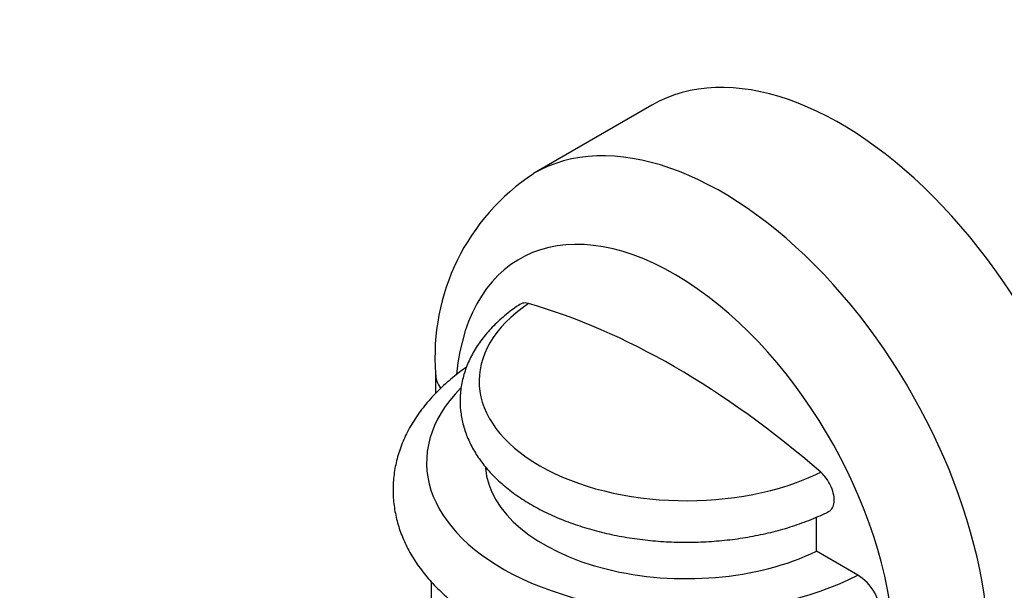
# Model space of a CAD drawing. Units: millimetres. Extents: x 0 to 1478, y 0 to 1758.
# Drawn here: x 719 to 777, y 285 to 320 of the extents above; entities that cross this region are included whole.
import ezdxf
from ezdxf import colors
from ezdxf.entities.mleader import LeaderData, LeaderLine
from ezdxf.math import Vec2, Vec3

# ---------------------------------------------------------------- set-up
doc = ezdxf.new("R2010")
doc.units = ezdxf.units.MM
doc.layers.add('DV5_Défaut', color=7, linetype='Continuous')
doc.layers.add('Défaut', color=7, linetype='Continuous')

# ---------------------------------------------------------------- blocks, each defined once
blk = doc.blocks.new('_DOT')
at = {"color": 0}
blk.add_line((0, 0), (-1, 0), dxfattribs=at)
at = {"color": 0, "const_width": 0.333}
blk.add_lwpolyline([(-0.1665, 0, 1), (0.1665, 0, 1)], format="xyb", close=True, dxfattribs=at)
blk = doc.blocks.new('SE4')
at = {"layer": 'DV5_Défaut', "color": 7, "linetype": 'Continuous'}
for p, q in [((756.467, 314.44), (749.396, 310.357)), ((743.564, 298.424), (743.564, 297.234)), ((766.273, 287.827), (766.273, 289.863)), ((768.755, 286.394), (766.273, 287.827)), ((743.322, 266.172), (743.322, 285.985))]:
    blk.add_line(p, q, dxfattribs=at)
blk.add_arc((756.577, 299.441), 13.052, 123.38171, 184.46745, dxfattribs=at)
for centre, major_axis, start_param, end_param in [((767.717, 294.954), (11.25, -19.486), 0.785398, 3.141593), ((760.646, 290.871), (11.25, -19.486), 0.785398, 3.142093), ((757.818, 289.238), (9.25, -16.021), 0.785398, 3.818755), ((758.525, 297.978), (12.369, 0), 2.437129, 5.416853), ((757.818, 257.803), (-25.12, 43.509), 5.249858, 5.745716), ((747.564, 298.424), (4, 0), 3.141947, 3.53004), ((758.525, 293.117), (15.5, 0), 2.623769, 5.433226), ((758.525, 293.117), (12, 0), 3.188299, 5.414357)]:
    blk.add_ellipse(centre, major_axis=major_axis, ratio=0.57735, start_param=start_param, end_param=end_param, dxfattribs=at)
for points, knots in [([(748.581, 302.544), (748.475, 302.473), (748.108, 302.226), (747.467, 301.711), (746.764, 301.02), (746.165, 300.275), (745.687, 299.494), (745.335, 298.688), (745.109, 297.867), (745.01, 297.043), (745.034, 296.225), (745.177, 295.42), (745.436, 294.635), (745.808, 293.872), (746.291, 293.137), (746.885, 292.434), (747.586, 291.768), (748.389, 291.147), (749.286, 290.577), (750.267, 290.065), (751.321, 289.615), (752.437, 289.23), (753.605, 288.913), (754.814, 288.665), (756.055, 288.489), (757.315, 288.384), (758.586, 288.351), (759.856, 288.391), (761.115, 288.503), (762.352, 288.686), (763.557, 288.94), (764.723, 289.265), (765.825, 289.653), (766.596, 289.985), (766.95, 290.163), (766.997, 290.186)], [0, 0, 0, 0, 0.010743, 0.043563, 0.076332, 0.108817, 0.140815, 0.172166, 0.202826, 0.232888, 0.262565, 0.292113, 0.321745, 0.351722, 0.382232, 0.413352, 0.445045, 0.477184, 0.509604, 0.542158, 0.574724, 0.607242, 0.639695, 0.672083, 0.704415, 0.736708, 0.76898, 0.801251, 0.833538, 0.865859, 0.898234, 0.930684, 0.963228, 0.995878, 1, 1, 1, 1]), ([(749.1, 302.603), (749.091, 302.605), (749.083, 302.608), (749.075, 302.61), (748.96, 302.639), (748.848, 302.643), (748.75, 302.62), (748.689, 302.606), (748.631, 302.581), (748.58, 302.547)], [0, 0, 0, 0, 0.042175, 0.042175, 0.042175, 0.629885, 0.629885, 0.629885, 1, 1, 1, 1]), ([(745.4, 298.803), (745.124, 298.611), (744.527, 298.154), (743.717, 297.429), (742.965, 296.607), (742.33, 295.745), (741.815, 294.849), (741.426, 293.929), (741.164, 292.995), (741.027, 292.057), (741.014, 291.122), (741.12, 290.198), (741.345, 289.289), (741.684, 288.4), (742.136, 287.535), (742.701, 286.697), (743.377, 285.891), (744.162, 285.123), (745.05, 284.399), (746.034, 283.725), (747.107, 283.107), (748.258, 282.549), (749.478, 282.055), (750.759, 281.627), (752.089, 281.267), (753.462, 280.977), (754.867, 280.757), (756.295, 280.609), (757.737, 280.534), (759.185, 280.53), (760.628, 280.6), (762.057, 280.741), (763.464, 280.954), (764.838, 281.238), (766.175, 281.592), (767.453, 282.012), (768.669, 282.494), (769.346, 282.825), (769.726, 283.013)], [0, 0, 0, 0, 0.0246665, 0.0535343, 0.0822316, 0.1106222, 0.1385739, 0.1659997, 0.1928892, 0.2193169, 0.2454251, 0.2713968, 0.2973713, 0.323531, 0.3500341, 0.3769851, 0.4044206, 0.4323064, 0.4605541, 0.4890495, 0.5176826, 0.5463635, 0.5750242, 0.6036392, 0.6321993, 0.6607058, 0.6891661, 0.7175909, 0.745993, 0.774386, 0.8027843, 0.8311976, 0.8596404, 0.8881274, 0.9166726, 0.9452888, 0.973986, 1, 1, 1, 1]), ([(766.997, 290.186), (767.051, 290.212), (767.099, 290.247), (767.141, 290.291), (767.21, 290.363), (767.263, 290.459), (767.296, 290.572), (767.329, 290.685), (767.342, 290.817), (767.336, 290.958), (767.329, 291.098), (767.301, 291.251), (767.256, 291.403), (767.21, 291.556), (767.145, 291.712), (767.066, 291.86), (766.987, 292.008), (766.891, 292.15), (766.787, 292.276), (766.708, 292.372), (766.623, 292.461), (766.535, 292.537)], [0, 0, 0, 0, 0.09554, 0.09554, 0.09554, 0.252923, 0.252923, 0.252923, 0.409893, 0.409893, 0.409893, 0.566642, 0.566642, 0.566642, 0.723423, 0.723423, 0.723423, 0.880479, 0.880479, 0.880479, 1, 1, 1, 1]), ([(769.728, 283.012), (769.738, 283.017), (769.747, 283.022), (770.02, 283.179), (770.172, 283.516), (770.172, 284.371), (770.017, 284.887), (769.495, 285.79), (769.127, 286.179), (768.755, 286.394)], [0, 0, 0, 0, 0.01143, 0.01143, 0.340954, 0.340954, 0.670477, 0.670477, 1, 1, 1, 1])]:
    blk.add_open_spline(points, degree=3, knots=knots, dxfattribs=at)

msp = doc.modelspace()

# ---------------------------------------------------------------- block references
at = {"layer": 'Défaut'}
msp.add_blockref('SE4', (0, 0), dxfattribs=at)

# ---------------------------------------------------------------- leaders
at = {"layer": 'Défaut', "color": 7, "linetype": 'Continuous'}
ml = msp.add_multileader_mtext('Standard', dxfattribs=at)
ml.set_content('{\\pxsm0.9;\\fSolid Edge ISO|b1||i0||c0|p34;\\W1.;21/06/2018\\P}', color=256)
ml.set_leader_properties()
ml.set_arrow_properties(name='DOT')
ml.build(insert=Vec2(0, 0))
ml.multileader.update_dxf_attribs({"leader_type": 0, "dogleg_length": 0, "arrow_head_size": 12})
ctx = ml.context
ctx.base_point, ctx.char_height, ctx.arrow_head_size, ctx.landing_gap_size = Vec3(1390.407, 1750.708), 12, 12, 4.2
notes = []
notes.append((ctx, [(0, (0, 0, 0), (0, 0), (1, 0), 1, [])]))
ctx.mtext.insert = Vec3(1392.407, 1756.828)
for ctx, leaders in notes:
    for number, flags, end, landing, length, lines in leaders:
        leader = LeaderData()
        leader.index, (leader.has_last_leader_line, leader.has_dogleg_vector, leader.attachment_direction) = number, flags
        leader.last_leader_point, leader.dogleg_vector, leader.dogleg_length = Vec3(end), Vec3(landing), length
        for number, points, colour, breaks in lines:
            line = LeaderLine()
            line.index, line.vertices, line.color, line.breaks = number, Vec3.list(points), colors.encode_raw_color(colour), breaks
            leader.lines.append(line)
        ctx.leaders.append(leader)

doc.saveas('drawing.dxf')
